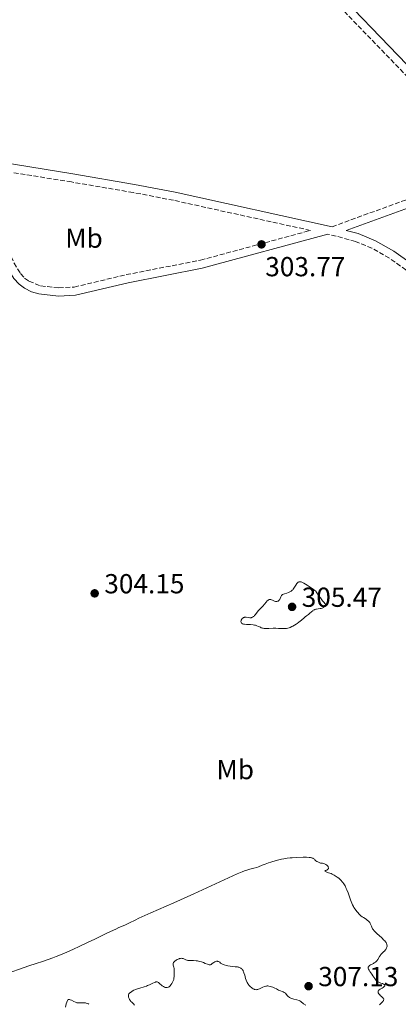
# Model space of a CAD drawing. Units: metres. Extents: x 625541 to 629017, y 4671724 to 4674097.
# Drawn here: x 627046 to 627184, y 4672251 to 4672609 of the extents above; entities that cross this region are included whole.
import ezdxf
from ezdxf.enums import TextEntityAlignment as Align

# ---------------------------------------------------------------- set-up
doc = ezdxf.new("R2010")
doc.units = ezdxf.units.M
doc.header["$MEASUREMENT"] = 0
doc.linetypes.add('DGN Style 3', pattern=[2.435891, 1.739922, -0.695969])
for name, color, linetype, lineweight in [('Camino', 7, 'DGN Style 3', 0), ('Cota de punto acotado terreno', 7, 'Continuous', 0), ('Curva de nivel intermedia', 30, 'Continuous', 0), ('Etiqueta de uso rústico', 92, 'Continuous', 0), ('Margen derecho', 7, 'Continuous', 0), ('Punto acotado terreno (símbolo)', 7, 'Continuous', 0)]:
    doc.layers.add(name, color=color, linetype=linetype, lineweight=lineweight)
doc.styles.add('Style-Arial', font='arial.ttf')

# ---------------------------------------------------------------- blocks, each defined once
blk = doc.blocks.new('5PATER')
at = {"layer": 'Punto acotado terreno (símbolo)', "linetype": 'Continuous', "lineweight": 0}
h = blk.add_hatch(color=51, dxfattribs=at)
edge = h.paths.add_edge_path()
edge.add_ellipse((0, 0), major_axis=(-0.11, -0.111), ratio=0.999422, start_angle=0, end_angle=360)

msp = doc.modelspace()

# ---------------------------------------------------------------- linework, layer by layer
at = {"layer": 'Camino', "color": 7, "linetype": 'DGN Style 3', "lineweight": 0}
for points in [[(627211.86, 4672563.69, 303.93), (627210.96, 4672564.46, 303.92), (627204.26, 4672570.87, 303.86), (627136.45, 4672641.38, 303.77), (627093.75, 4672684.76, 303.81), (627059.93, 4672718.94, 303.96), (627050.68, 4672729.02, 304.11), (627049.11, 4672731.33, 304.12), (627047.83, 4672734.94, 304.11), (627046.64, 4672738.31, 304.14), (627046.6, 4672739.23, 304.14)], [(627159.77, 4672534.15, 303.85), (627186.4, 4672543.87, 303.86), (627193.1, 4672546.97, 303.84), (627197.04, 4672549.65, 303.89), (627212.29, 4672562.99, 303.93)], [(627019.23, 4672557.81, 303.17), (627032.98, 4672540.25, 303.11), (627038.59, 4672532.19, 303.03), (627041.05, 4672527.72, 303.11), (627044.15, 4672520.92, 303.18), (627046.48, 4672517.11, 303.27), (627047.97, 4672515.5, 303.3), (627049.52, 4672514.35, 303.32), (627053.78, 4672512.64, 303.32), (627060.34, 4672511.9, 303.33), (627066.03, 4672512.2, 303.37), (627084.92, 4672516.73, 303.52), (627111.89, 4672521.98, 303.6), (627151.87, 4672532.81, 303.83), (627102.12, 4672543.77, 303.52), (627087.42, 4672546.61, 303.35), (627064.97, 4672550.43, 303.25), (627032.91, 4672555.62, 303.23), (627019.23, 4672557.81, 303.17)], [(627271.2, 4672428.69, 304.95), (627265.66, 4672432.98, 304.73), (627263.72, 4672434.83, 304.64), (627262.1, 4672437.02, 304.6), (627258.15, 4672443.97, 304.45), (627251.27, 4672457.29, 304.37), (627246.18, 4672466.1, 304.31), (627242.08, 4672472.22, 304.27), (627237.73, 4672477.36, 304.25), (627233.05, 4672481.44, 304.2), (627230.42, 4672483.73, 304.2), (627204.86, 4672503.39, 304.15), (627186.62, 4672518.43, 304.08), (627180.63, 4672522.72, 304.05), (627174.24, 4672526.36, 303.99), (627168.27, 4672528.8, 303.91), (627161.19, 4672530.76, 303.82), (627158.2, 4672531.42, 303.82)]]:
    msp.add_polyline3d(points, dxfattribs=at)
at = {"layer": 'Curva de nivel intermedia', "color": 30, "linetype": 'Continuous', "lineweight": 0, "elevation": 305, "flags": 128}
for points in [[(627156.75, 4672395.69), (627156.93, 4672395.82), (627157.19, 4672396.05), (627157.44, 4672396.33), (627157.56, 4672396.49), (627156.72, 4672397.52), (627156.26, 4672398.11), (627155.51, 4672399.1), (627154.97, 4672399.87), (627154.46, 4672400.64), (627154.26, 4672400.94), (627153.96, 4672401.34), (627153.8, 4672401.52), (627153.52, 4672401.79), (627152.89, 4672402.31), (627152.17, 4672402.81), (627150.71, 4672403.72), (627149.51, 4672404.47), (627149.01, 4672404.75), (627148.56, 4672404.93), (627148.36, 4672404.98), (627148.16, 4672405.01), (627148.03, 4672405), (627147.8, 4672404.96), (627147.68, 4672404.93), (627147.47, 4672404.82), (627147.27, 4672404.68), (627147.15, 4672404.57), (627146.92, 4672404.31), (627146.58, 4672403.79), (627146.15, 4672403.01), (627145.9, 4672402.62), (627145.66, 4672402.28), (627145.52, 4672402.12), (627145.3, 4672401.9), (627144.9, 4672401.58), (627144.44, 4672401.3), (627144.17, 4672401.18), (627143.88, 4672401.07), (627143.26, 4672400.87), (627142.44, 4672400.61), (627142.07, 4672400.47), (627141.75, 4672400.31), (627141.61, 4672400.22), (627141.44, 4672400.06), (627141.34, 4672399.95), (627141.19, 4672399.72), (627141.08, 4672399.47), (627140.92, 4672398.96), (627140.77, 4672398.6), (627140.7, 4672398.49), (627140.55, 4672398.3), (627140.43, 4672398.18)], [(627140.43, 4672398.18), (627140.16, 4672397.99), (627139.94, 4672397.89), (627139.7, 4672397.83), (627139.58, 4672397.81), (627139.39, 4672397.81), (627139.2, 4672397.84), (627138.83, 4672397.96), (627138.1, 4672398.31), (627137.76, 4672398.47), (627137.48, 4672398.55), (627137.35, 4672398.57), (627137.15, 4672398.57), (627136.95, 4672398.53), (627136.85, 4672398.49), (627136.52, 4672398.31), (627136.35, 4672398.17), (627136.17, 4672398), (627135.78, 4672397.59), (627134.55, 4672396.14), (627133.98, 4672395.51), (627133.28, 4672394.75), (627132.94, 4672394.36), (627131.92, 4672393.06), (627131.57, 4672392.67), (627131.4, 4672392.51), (627131.22, 4672392.36), (627130.87, 4672392.14), (627130.51, 4672391.99), (627130.28, 4672391.93), (627130.12, 4672391.91), (627129.8, 4672391.9), (627129.27, 4672391.97), (627128.57, 4672392.09), (627128.23, 4672392.11), (627127.92, 4672392.07), (627127.77, 4672392.03), (627127.56, 4672391.95), (627127.26, 4672391.76), (627127, 4672391.51), (627126.89, 4672391.35), (627126.73, 4672391.03), (627126.67, 4672390.86), (627126.63, 4672390.59), (627126.65, 4672390.33), (627126.69, 4672390.21), (627126.81, 4672389.98), (627126.91, 4672389.88), (627127.1, 4672389.75), (627127.33, 4672389.65), (627127.52, 4672389.6), (627127.94, 4672389.52), (627128.67, 4672389.46), (627130.15, 4672389.42), (627131.07, 4672389.34), (627131.57, 4672389.25), (627131.87, 4672389.18), (627132.42, 4672389), (627133, 4672388.76), (627133.7, 4672388.43), (627134.03, 4672388.28), (627134.47, 4672388.13), (627134.7, 4672388.07), (627135.09, 4672388.01), (627135.82, 4672387.98), (627136.79, 4672388.02), (627138.39, 4672388.08), (627139.28, 4672388.07), (627140.22, 4672388.02), (627141.51, 4672387.94), (627142.17, 4672387.95), (627142.84, 4672387.99), (627143.17, 4672388.03), (627143.67, 4672388.13), (627144.17, 4672388.27), (627144.5, 4672388.39), (627145.15, 4672388.67), (627145.47, 4672388.82), (627146.09, 4672389.16), (627146.68, 4672389.53), (627147.05, 4672389.78), (627147.72, 4672390.27), (627148.64, 4672391.04), (627149.56, 4672391.88), (627149.94, 4672392.2), (627150.48, 4672392.59), (627151.18, 4672393.08), (627151.55, 4672393.39), (627152.41, 4672394.21), (627152.75, 4672394.48), (627152.93, 4672394.61), (627153.33, 4672394.83), (627153.54, 4672394.92), (627153.89, 4672395.03), (627154.14, 4672395.08), (627154.67, 4672395.14), (627155.43, 4672395.23), (627155.81, 4672395.3), (627156.19, 4672395.42), (627156.38, 4672395.49), (627156.75, 4672395.69)], [(627179.75, 4672272.57), (627179.73, 4672272.87), (627179.65, 4672273.21), (627179.58, 4672273.39), (627179.37, 4672273.78), (627179.23, 4672273.99), (627178.97, 4672274.32), (627178.64, 4672274.67), (627177.85, 4672275.43), (627176.06, 4672277.02), (627175.29, 4672277.77), (627174.99, 4672278.12), (627174.81, 4672278.34), (627174.52, 4672278.76), (627174.22, 4672279.32), (627174.07, 4672279.65), (627173.85, 4672280.22), (627173.61, 4672280.73), (627173.43, 4672281.02), (627173.31, 4672281.19), (627173.04, 4672281.5), (627172.57, 4672281.94), (627172.29, 4672282.15), (627171.84, 4672282.45), (627171.13, 4672282.86), (627170.71, 4672283.13), (627170.24, 4672283.5), (627169.97, 4672283.74), (627169.46, 4672284.24), (627169.19, 4672284.53), (627168.77, 4672285.03), (627168.14, 4672285.89), (627167.73, 4672286.54), (627167.53, 4672286.9), (627167.24, 4672287.45), (627166.97, 4672288.04), (627166.47, 4672289.28), (627165.56, 4672291.81), (627165.13, 4672292.94), (627164.91, 4672293.45), (627164.47, 4672294.35), (627164.01, 4672295.11), (627163.69, 4672295.56), (627163.48, 4672295.84), (627163.02, 4672296.35), (627162.76, 4672296.62), (627162.21, 4672297.11), (627161.66, 4672297.56), (627161.29, 4672297.82), (627160.58, 4672298.26), (627159.84, 4672298.64), (627159.38, 4672298.83), (627158.49, 4672299.16), (627157.67, 4672299.49), (627157.36, 4672299.64), (627157.18, 4672299.77), (627157.33, 4672299.94), (627157.88, 4672300.11), (627158.14, 4672300.26), (627158.24, 4672300.35), (627158.38, 4672300.59), (627158.41, 4672300.71), (627158.41, 4672300.97), (627158.37, 4672301.18), (627158.28, 4672301.38), (627158.22, 4672301.48), (627158.11, 4672301.62), (627157.83, 4672301.89), (627157.5, 4672302.12), (627157.26, 4672302.25), (627156.78, 4672302.46), (627156.27, 4672302.58), (627155.61, 4672302.67), (627155.26, 4672302.75), (627154.78, 4672302.93), (627154.54, 4672303.05), (627154.19, 4672303.25), (627153.86, 4672303.49), (627153.72, 4672303.62), (627153.54, 4672303.8), (627153.31, 4672304.05), (627153.17, 4672304.16), (627152.94, 4672304.33), (627152.8, 4672304.41), (627152.45, 4672304.54), (627152.24, 4672304.6), (627151.88, 4672304.67), (627151.44, 4672304.72), (627150.41, 4672304.77), (627149.25, 4672304.76), (627146.99, 4672304.68), (627145.27, 4672304.62), (627144.55, 4672304.58), (627143.46, 4672304.46), (627142.21, 4672304.24), (627141.31, 4672304.05), (627139.42, 4672303.58), (627137.55, 4672303.03), (627136.67, 4672302.74), (627135.44, 4672302.29), (627134.35, 4672301.84)], [(627134.35, 4672301.84), (627133.02, 4672301.28), (627132.37, 4672301.05), (627131.35, 4672300.76), (627129.9, 4672300.42), (627129.13, 4672300.22), (627128.39, 4672299.99), (627127.94, 4672299.83), (627127.09, 4672299.5), (627125.22, 4672298.71), (627120.47, 4672296.56), (627109.46, 4672291.5), (627102.17, 4672288.19), (627093.91, 4672284.52), (627089.47, 4672282.59), (627088.22, 4672281.93), (627086.14, 4672280.9), (627084.42, 4672280.1), (627082.28, 4672279.17), (627081.14, 4672278.66), (627078.1, 4672277.23), (627073.47, 4672274.97), (627071.12, 4672273.84), (627067.8, 4672272.29), (627065.76, 4672271.37), (627062.2, 4672269.81), (627059.39, 4672268.63), (627058.18, 4672268.16), (627056.5, 4672267.54), (627054.77, 4672266.98), (627051.82, 4672266.04), (627049.82, 4672265.37), (627047.39, 4672264.53), (627042.01, 4672262.58)], [(627177.03, 4672251.14), (627177.91, 4672251.97), (627178.26, 4672252.33), (627178.38, 4672252.49), (627178.44, 4672252.59), (627178.52, 4672252.79), (627178.56, 4672253.05), (627178.53, 4672253.21), (627178.49, 4672253.31), (627178.37, 4672253.5), (627178.08, 4672253.8), (627177.61, 4672254.19), (627177.37, 4672254.39), (627177.08, 4672254.69), (627176.95, 4672254.84), (627176.78, 4672255.08), (627176.58, 4672255.44), (627176.5, 4672255.76), (627176.5, 4672255.91), (627176.55, 4672256.14), (627176.69, 4672256.36), (627176.79, 4672256.47), (627176.92, 4672256.58), (627177.24, 4672256.79), (627177.99, 4672257.2), (627178.35, 4672257.42), (627178.74, 4672257.72), (627178.88, 4672257.87), (627178.97, 4672258.02), (627179, 4672258.24), (627178.92, 4672258.4), (627178.81, 4672258.49), (627178.5, 4672258.66), (627178.1, 4672258.81), (627177.5, 4672259), (627177.22, 4672259.09), (627176.71, 4672259.3), (627176.49, 4672259.42), (627176.17, 4672259.63), (627175.87, 4672259.91), (627175.72, 4672260.08), (627175.26, 4672260.69), (627174.59, 4672261.69), (627174.23, 4672262.21), (627173.5, 4672263.21), (627173.19, 4672263.66), (627172.98, 4672264.08), (627172.91, 4672264.28), (627172.88, 4672264.46), (627172.88, 4672264.57), (627172.92, 4672264.79), (627172.96, 4672264.89), (627173.08, 4672265.08), (627173.24, 4672265.26), (627173.38, 4672265.37), (627173.7, 4672265.58), (627174.13, 4672265.81), (627174.77, 4672266.13), (627175.1, 4672266.32), (627175.57, 4672266.65), (627175.79, 4672266.86), (627176, 4672267.08), (627176.37, 4672267.58), (627177.01, 4672268.66), (627177.32, 4672269.16), (627177.48, 4672269.37), (627177.81, 4672269.74), (627178.15, 4672270.06), (627178.57, 4672270.43), (627178.77, 4672270.61), (627179.11, 4672270.98), (627179.26, 4672271.18), (627179.45, 4672271.49), (627179.6, 4672271.84), (627179.66, 4672272.02), (627179.74, 4672272.38), (627179.75, 4672272.57)], [(627087.95, 4672250.98), (627087.5, 4672251.47), (627086.89, 4672252.06), (627086.62, 4672252.35), (627086.43, 4672252.56), (627086.14, 4672252.99), (627085.92, 4672253.41), (627085.82, 4672253.68), (627085.77, 4672253.85), (627085.71, 4672254.17), (627085.69, 4672254.46), (627085.7, 4672254.59), (627085.75, 4672254.78), (627085.88, 4672255.05), (627085.98, 4672255.19), (627086.26, 4672255.47), (627086.78, 4672255.86), (627087.1, 4672256.07), (627087.66, 4672256.37), (627088.31, 4672256.65), (627088.66, 4672256.79), (627089.81, 4672257.16), (627091.44, 4672257.65), (627092.24, 4672257.92), (627092.63, 4672258.07), (627093.36, 4672258.39), (627094.62, 4672258.99), (627095.13, 4672259.22), (627095.5, 4672259.36), (627095.67, 4672259.41), (627095.89, 4672259.44), (627096.1, 4672259.43), (627096.2, 4672259.41), (627096.35, 4672259.35), (627096.66, 4672259.17), (627097.19, 4672258.73), (627097.72, 4672258.25), (627098, 4672258.01), (627098.45, 4672257.71), (627098.86, 4672257.51), (627099.06, 4672257.44), (627099.38, 4672257.37), (627099.69, 4672257.37), (627099.85, 4672257.39), (627100.16, 4672257.48), (627100.31, 4672257.55), (627100.54, 4672257.69), (627100.76, 4672257.87), (627100.9, 4672258.01), (627101.18, 4672258.33), (627101.55, 4672258.89), (627101.77, 4672259.28), (627101.89, 4672259.55), (627102.09, 4672260.07), (627102.18, 4672260.34), (627102.28, 4672260.85), (627102.33, 4672261.32), (627102.35, 4672262.21), (627102.39, 4672263.13), (627102.39, 4672263.61), (627102.35, 4672264.09), (627102.3, 4672264.34), (627102.18, 4672264.82), (627102, 4672265.47), (627101.95, 4672265.78), (627101.96, 4672266.08), (627101.99, 4672266.23), (627102.07, 4672266.44), (627102.2, 4672266.65)], [(627102.2, 4672266.65), (627102.31, 4672266.78), (627102.59, 4672267.03), (627103.08, 4672267.36), (627103.44, 4672267.55), (627104.11, 4672267.84), (627104.33, 4672267.91), (627104.7, 4672268), (627105.01, 4672268.02), (627105.19, 4672268), (627105.56, 4672267.9), (627106.54, 4672267.48), (627106.92, 4672267.35), (627107.12, 4672267.31), (627107.33, 4672267.27), (627107.78, 4672267.24), (627108.81, 4672267.22), (627109.43, 4672267.2), (627110.35, 4672267.11), (627110.84, 4672267.04), (627111.59, 4672266.9), (627112.33, 4672266.7), (627112.68, 4672266.58), (627113.03, 4672266.45), (627113.67, 4672266.17), (627114.43, 4672265.82), (627114.76, 4672265.7), (627115.07, 4672265.62), (627115.21, 4672265.61), (627115.4, 4672265.62), (627115.52, 4672265.64), (627115.75, 4672265.74), (627116.07, 4672265.96), (627116.51, 4672266.34), (627116.76, 4672266.54), (627117.13, 4672266.77), (627117.34, 4672266.87), (627117.68, 4672266.95), (627117.92, 4672266.96), (627118.05, 4672266.95), (627118.25, 4672266.9), (627118.52, 4672266.79), (627118.67, 4672266.72), (627118.89, 4672266.57), (627119.24, 4672266.27), (627119.68, 4672266.04), (627120.53, 4672265.68), (627121.32, 4672265.41), (627121.81, 4672265.28), (627122.7, 4672265.11), (627123.55, 4672265.01), (627124.48, 4672264.96), (627124.87, 4672264.93), (627125.35, 4672264.87), (627125.57, 4672264.82), (627125.89, 4672264.74), (627126.35, 4672264.56), (627126.61, 4672264.42), (627126.74, 4672264.33), (627126.93, 4672264.16), (627127.12, 4672263.95), (627127.22, 4672263.83), (627127.39, 4672263.52), (627127.48, 4672263.34), (627127.61, 4672263.04), (627127.73, 4672262.68), (627127.98, 4672261.86), (627128.34, 4672260.64), (627128.55, 4672260.02), (627128.79, 4672259.44), (627128.92, 4672259.17), (627129.13, 4672258.8), (627129.29, 4672258.56), (627129.61, 4672258.14), (627129.78, 4672257.96), (627130.12, 4672257.62), (627130.46, 4672257.34), (627130.68, 4672257.18), (627131.09, 4672256.92), (627131.45, 4672256.74), (627131.61, 4672256.67), (627131.84, 4672256.61), (627132.19, 4672256.59), (627132.38, 4672256.61), (627132.8, 4672256.71), (627133.56, 4672257.01), (627134.64, 4672257.49), (627135.13, 4672257.7), (627135.65, 4672257.88), (627135.88, 4672257.93), (627136.2, 4672257.95), (627136.37, 4672257.95), (627136.75, 4672257.9), (627137.35, 4672257.76), (627137.69, 4672257.66), (627138.19, 4672257.49), (627138.92, 4672257.19), (627139.54, 4672256.86), (627140.28, 4672256.43), (627140.66, 4672256.25), (627141.97, 4672255.81)], [(627141.97, 4672255.81), (627142.39, 4672255.6), (627142.59, 4672255.47), (627142.77, 4672255.31), (627143.1, 4672254.94), (627143.56, 4672254.38), (627143.82, 4672254.11), (627144.12, 4672253.86), (627144.28, 4672253.74), (627144.55, 4672253.59), (627144.75, 4672253.49), (627145.16, 4672253.33), (627145.8, 4672253.13), (627146.99, 4672252.86), (627147.79, 4672252.65), (627148.07, 4672252.54), (627148.42, 4672252.34), (627149.42, 4672251.45), (627150.23, 4672250.91)], [(627062.79, 4672250.24), (627063.06, 4672251.4), (627063.26, 4672252.1), (627063.38, 4672252.4), (627063.51, 4672252.66), (627063.58, 4672252.77), (627063.75, 4672252.94), (627063.84, 4672253), (627063.99, 4672253.05), (627064.17, 4672253.06), (627064.29, 4672253.04), (627064.56, 4672252.96), (627064.98, 4672252.76), (627065.84, 4672252.27), (627066.41, 4672252), (627066.76, 4672251.88), (627066.99, 4672251.83), (627067.48, 4672251.77), (627069.44, 4672251.82), (627070.06, 4672251.77), (627070.36, 4672251.72), (627070.78, 4672251.59), (627071.03, 4672251.47), (627071.15, 4672251.4), (627071.32, 4672251.27)]]:
    msp.add_lwpolyline(points, dxfattribs=at)
at = {"layer": 'Margen derecho', "color": 7, "linetype": 'Continuous', "lineweight": 0}
for points in [[(627214.66, 4672565.68, 303.91), (627213.41, 4672566.27, 303.9), (627206.38, 4672572.99, 303.92), (627138.61, 4672643.49, 303.73)], [(627159.77, 4672534.15, 303.85), (627102.72, 4672546.71, 303.54), (627087.96, 4672549.57, 303.42), (627065.47, 4672553.39, 303.29), (627033.39, 4672558.58, 303.27), (627020.21, 4672560.65, 303.11), (627016.71, 4672561.58, 303.13), (627014.79, 4672562.56, 303.15), (627013.56, 4672563.75, 303.16), (626977.58, 4672613.57, 303.28)], [(627238.4, 4672480.76, 304.26), (627232.32, 4672486.05, 304.21), (627206.72, 4672505.73, 304.07), (627188.46, 4672520.81, 304.13), (627182.25, 4672525.26, 304.04), (627175.56, 4672529.06, 303.99), (627169.25, 4672531.64, 303.9), (627164.93, 4672532.84, 303.86), (627187.54, 4672541.09, 303.86), (627194.58, 4672544.35, 303.87), (627198.88, 4672547.27, 303.88), (627213.89, 4672560.4, 303.9), (627224.44, 4672543.33, 304.05), (627227.49, 4672536.66, 303.94), (627229.89, 4672529.64, 303.99), (627232.9, 4672518.81, 304.06), (627234.48, 4672511.59, 304.08), (627238.4, 4672480.76, 304.26)], [(627014.04, 4672559.58, 303.07), (627030.56, 4672538.47, 303.05), (627036.03, 4672530.61, 303), (627038.37, 4672526.38, 303.08), (627041.49, 4672519.5, 303.24), (627044.08, 4672515.29, 303.38), (627045.95, 4672513.26, 303.42), (627047.96, 4672511.77, 303.38), (627050.52, 4672510.51, 303.37), (627053.16, 4672509.7, 303.37), (627060.24, 4672508.9, 303.38), (627066.47, 4672509.22, 303.38), (627085.56, 4672513.79, 303.49), (627112.57, 4672519.06, 303.66), (627158.2, 4672531.42, 303.82)]]:
    msp.add_polyline3d(points, dxfattribs=at)

# ---------------------------------------------------------------- block references
at = {"layer": 'Punto acotado terreno (símbolo)', "color": 7, "linetype": 'Continuous', "lineweight": 0, "xscale": 10, "yscale": 10, "zscale": 10}
for p in [(627134.1, 4672527.73, 303.77), (627073.43, 4672400.78, 304.15), (627145.22, 4672395.87, 305.47), (627151.22, 4672257.87, 307.13)]:
    msp.add_blockref('5PATER', p, dxfattribs=at)

# ---------------------------------------------------------------- texts
at = {"layer": 'Cota de punto acotado terreno', "color": 7, "linetype": 'Continuous', "lineweight": 0, "style": 'Style-Arial'}
for s, p in [('303.77', (627135.45, 4672516.13, 303.77)), ('304.15', (627076.93, 4672400.78, 304.15)), ('305.47', (627148.72, 4672395.87, 305.47)), ('307.13', (627154.72, 4672257.87, 307.13))]:
    msp.add_text(s, height=7, dxfattribs=at).set_placement(p)
at = {"layer": 'Etiqueta de uso rústico', "color": 92, "linetype": 'Continuous', "lineweight": 0, "style": 'Style-Arial'}
for p in [(627069.56, 4672530, 303.34), (627124.55, 4672336.67, 304.74)]:
    msp.add_text('Mb', height=7, dxfattribs=at).set_placement(p, align=Align.MIDDLE_CENTER)

doc.saveas('drawing.dxf')
